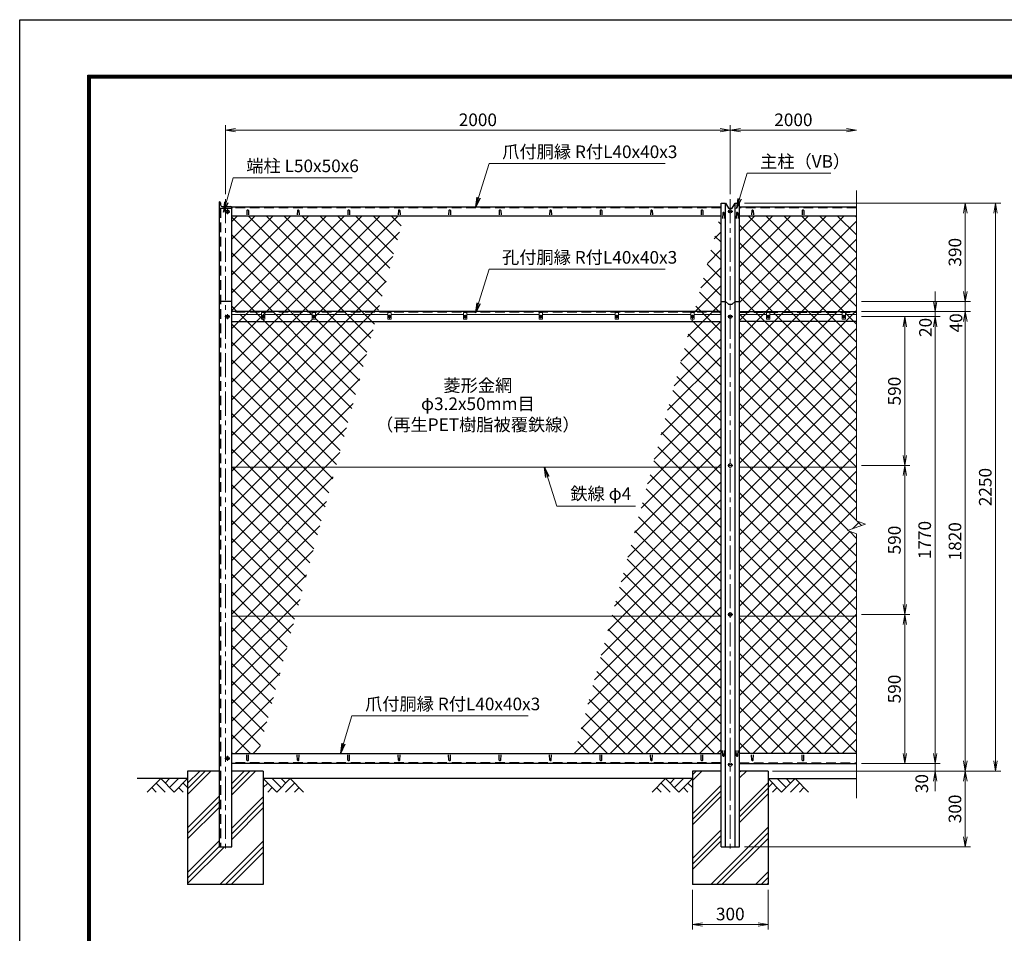
# Model space of a CAD drawing. Units: millimetres. Extents: x 0 to 8400, y 0 to 5940.
# Drawn here: x 0 to 3901, y 2321 to 5940 of the extents above; entities that cross this region are included whole.
import ezdxf
from ezdxf.enums import TextEntityAlignment as Align

# ---------------------------------------------------------------- set-up
doc = ezdxf.new("R2010")
doc.units = ezdxf.units.MM
doc.header["$LTSCALE"] = 3
doc.header["$MEASUREMENT"] = 0
doc.header["$PDMODE"] = 35
doc.linetypes.add('CENTER', pattern=[50.8, 31.75, -6.35, 6.35, -6.35])
doc.linetypes.add('DASHED', pattern=[19.05, 12.7, -6.35])
for name, color, linetype in [('D-BGD', 7, 'Continuous'), ('D-STR1', 1, 'Continuous'), ('D-STR4', 7, 'Continuous'), ('D-TTL', 2, 'Continuous')]:
    doc.layers.add(name, color=color, linetype=linetype)
for name, color, linetype, lineweight in [('D-BMK', 2, 'CENTER', 13), ('D-DCR-HCH', 7, 'Continuous', 13), ('D-STR-DIM', 7, 'Continuous', 13), ('D-STR-TXT', 7, 'Continuous', 13), ('D-STR2', 7, 'Continuous', 13), ('D-STR3', 3, 'Continuous', 13)]:
    doc.layers.add(name, color=color, linetype=linetype, lineweight=lineweight)
doc.styles.add('ゴシック', font='txt')
doc.dimstyles.new('STYLE', dxfattribs={"dimscale": 20, "dimtxt": 2.5, "dimasz": 2, "dimexe": 1, "dimexo": 1, "dimgap": 0.8, "dimtad": 1, "dimdsep": 46, "dimtxsty": 'ゴシック', "dimblk": 'OPEN', "dimcen": 1e-08, "dimclrd": 256, "dimclre": 256, "dimclrt": 256, "dimadec": 0, "dimazin": 2, "dimtfac": 1, "dimtmove": 2, "dimatfit": 3, "dimldrblk": 'OPEN', "dimfxl": 0, "dimtolj": 1, "dimtzin": 0, "dimlwd": -1, "dimlwe": -1, "dimarcsym": 0})
pattern_1 = [(45, (-5, -449.94), (-88.3883, 88.3883), []), (45, (-16.05, -438.89), (-88.3883, 88.3883), []), (45, (-27.1, -427.84), (-88.3883, 88.3883), [])]
pattern_2 = [(45, (0, 200), (-35.35534, 35.35534), []), (135, (0, 200), (-35.35534, -35.35534), [])]

# ---------------------------------------------------------------- blocks, each defined once
blk = doc.blocks.new('_Open')
at = {"color": 0, "linetype": 'ByBlock', "lineweight": -2}
for p, q in [((-1, 0.167), (0, 0)), ((-1, -0.167), (0, 0)), ((0, 0), (-1, 0))]:
    blk.add_line(p, q, dxfattribs=at)
blk = doc.blocks.new('*D1')
at = {"layer": 'D-STR-DIM'}
for p, q in [((815, 5248.7), (815, 5522.5)), ((855, 5502.5), (2775, 5502.5)), ((2815, 5248.7), (2815, 5522.5))]:
    blk.add_line(p, q, dxfattribs=at)
at = {"layer": 'Defpoints', "color": 0}
for p in [(2815, 5502.5), (815, 5228.7), (2815, 5228.7)]:
    blk.add_point(p, dxfattribs=at)
at = {"layer": 'D-STR-DIM', "xscale": 40, "yscale": 40, "zscale": 40, "rotation": 180}
blk.add_blockref('_Open', (815, 5502.5), dxfattribs=at)
at = {"layer": 'D-STR-DIM', "xscale": 40, "yscale": 40, "zscale": 40}
blk.add_blockref('_Open', (2815, 5502.5), dxfattribs=at)
at = {"layer": 'D-STR-DIM', "insert": (1815, 5543.5), "char_height": 50, "attachment_point": 5, "style": 'ゴシック'}
blk.add_mtext('\\A1;2000', dxfattribs=at)
blk = doc.blocks.new('*D2')
at = {"layer": 'D-STR-DIM'}
for p, q in [((2815, 5248.7), (2815, 5522.5)), ((2855, 5502.5), (3275, 5502.5))]:
    blk.add_line(p, q, dxfattribs=at)
at = {"layer": 'Defpoints', "color": 0}
for p in [(3315, 5502.5), (2815, 5228.7), (3315, 5263.1)]:
    blk.add_point(p, dxfattribs=at)
at = {"layer": 'D-STR-DIM', "xscale": 40, "yscale": 40, "zscale": 40, "rotation": 180}
blk.add_blockref('_Open', (2815, 5502.5), dxfattribs=at)
at = {"layer": 'D-STR-DIM', "xscale": 40, "yscale": 40, "zscale": 40}
blk.add_blockref('_Open', (3315, 5502.5), dxfattribs=at)
at = {"layer": 'D-STR-DIM', "insert": (3065, 5543.5), "char_height": 50, "attachment_point": 5, "style": 'ゴシック'}
blk.add_mtext('\\A1;2000', dxfattribs=at)
blk = doc.blocks.new('*D7')
at = {"layer": 'D-STR-DIM'}
for p, q in [((3335, 3584), (3526.1, 3584)), ((3506.1, 3034), (3506.1, 3544)), ((3335, 2994), (3526.1, 2994))]:
    blk.add_line(p, q, dxfattribs=at)
at = {"layer": 'Defpoints', "color": 0}
for p in [(3315, 3584), (3506.1, 3584), (3315, 2994)]:
    blk.add_point(p, dxfattribs=at)
at = {"layer": 'D-STR-DIM', "xscale": 40, "yscale": 40, "zscale": 40}
for p, rotation in [((3506.1, 3584), 90), ((3506.1, 2994), 270)]:
    blk.add_blockref('_Open', p, dxfattribs=dict(at, rotation=rotation))
at = {"layer": 'D-STR-DIM', "insert": (3465.1, 3289), "char_height": 50, "attachment_point": 5, "rotation": 90, "style": 'ゴシック'}
blk.add_mtext('\\A1;590', dxfattribs=at)
blk = doc.blocks.new('*D8')
at = {"layer": 'D-STR-DIM'}
for p, q in [((3335, 4764), (3526.1, 4764)), ((3506.1, 4214), (3506.1, 4724)), ((3335, 4174), (3526.1, 4174))]:
    blk.add_line(p, q, dxfattribs=at)
at = {"layer": 'Defpoints', "color": 0}
for p in [(3315, 4764), (3506.1, 4764), (3315, 4174)]:
    blk.add_point(p, dxfattribs=at)
at = {"layer": 'D-STR-DIM', "xscale": 40, "yscale": 40, "zscale": 40}
for p, rotation in [((3506.1, 4764), 90), ((3506.1, 4174), 270)]:
    blk.add_blockref('_Open', p, dxfattribs=dict(at, rotation=rotation))
at = {"layer": 'D-STR-DIM', "insert": (3465.1, 4469), "char_height": 50, "attachment_point": 5, "rotation": 90, "style": 'ゴシック'}
blk.add_mtext('\\A1;590', dxfattribs=at)
blk = doc.blocks.new('*D9')
at = {"layer": 'D-STR-DIM'}
for p, q in [((3335, 4764), (3646.1, 4764)), ((3626.1, 4724), (3626.1, 3034)), ((3335, 2994), (3646.1, 2994))]:
    blk.add_line(p, q, dxfattribs=at)
at = {"layer": 'Defpoints', "color": 0}
for p in [(3315, 4764), (3315, 2994), (3626.1, 2994)]:
    blk.add_point(p, dxfattribs=at)
at = {"layer": 'D-STR-DIM', "xscale": 40, "yscale": 40, "zscale": 40}
for p, rotation in [((3626.1, 4764), 90), ((3626.1, 2994), 270)]:
    blk.add_blockref('_Open', p, dxfattribs=dict(at, rotation=rotation))
at = {"layer": 'D-STR-DIM', "insert": (3585.1, 3879), "char_height": 50, "attachment_point": 5, "rotation": 90, "style": 'ゴシック'}
blk.add_mtext('\\A1;1770', dxfattribs=at)
blk = doc.blocks.new('*D10')
at = {"layer": 'D-STR-DIM'}
for p, q in [((3335, 4784), (3766.1, 4784)), ((3746.1, 4744), (3746.1, 3004)), ((2982.8, 2964), (3766.1, 2964))]:
    blk.add_line(p, q, dxfattribs=at)
at = {"layer": 'Defpoints', "color": 0}
for p in [(3315, 4784), (2962.8, 2964), (3746.1, 2964)]:
    blk.add_point(p, dxfattribs=at)
at = {"layer": 'D-STR-DIM', "xscale": 40, "yscale": 40, "zscale": 40}
for p, rotation in [((3746.1, 4784), 90), ((3746.1, 2964), 270)]:
    blk.add_blockref('_Open', p, dxfattribs=dict(at, rotation=rotation))
at = {"layer": 'D-STR-DIM', "insert": (3705.1, 3874), "char_height": 50, "attachment_point": 5, "rotation": 90, "style": 'ゴシック'}
blk.add_mtext('\\A1;1820', dxfattribs=at)
blk = doc.blocks.new('*D11')
at = {"layer": 'D-STR-DIM'}
for p, q in [((3626.1, 3034), (3626.1, 3074)), ((3335, 2994), (3646.1, 2994)), ((3626.1, 2994), (3626.1, 2964)), ((2985, 2964), (3646.1, 2964)), ((3626.1, 2924), (3626.1, 2884))]:
    blk.add_line(p, q, dxfattribs=at)
at = {"layer": 'Defpoints', "color": 0}
for p in [(3315, 2994), (2965, 2964), (3626.1, 2964)]:
    blk.add_point(p, dxfattribs=at)
at = {"layer": 'D-STR-DIM', "xscale": 40, "yscale": 40, "zscale": 40}
for p, rotation in [((3626.1, 2994), 270), ((3626.1, 2964), 90)]:
    blk.add_blockref('_Open', p, dxfattribs=dict(at, rotation=rotation))
at = {"layer": 'D-STR-DIM', "insert": (3573.6, 2914.2), "char_height": 50, "attachment_point": 5, "rotation": 90, "style": 'ゴシック'}
blk.add_mtext('\\A1;30', dxfattribs=at)
blk = doc.blocks.new('*D12')
at = {"layer": 'D-STR-DIM'}
for p, q in [((2985, 2964), (3766.1, 2964)), ((3746.1, 2924), (3746.1, 2704)), ((2871.5, 2664), (3766.1, 2664))]:
    blk.add_line(p, q, dxfattribs=at)
at = {"layer": 'Defpoints', "color": 0}
for p in [(2965, 2964), (2851.5, 2664), (3746.1, 2664)]:
    blk.add_point(p, dxfattribs=at)
at = {"layer": 'D-STR-DIM', "xscale": 40, "yscale": 40, "zscale": 40}
for p, rotation in [((3746.1, 2964), 90), ((3746.1, 2664), 270)]:
    blk.add_blockref('_Open', p, dxfattribs=dict(at, rotation=rotation))
at = {"layer": 'D-STR-DIM', "insert": (3705.1, 2814), "char_height": 50, "attachment_point": 5, "rotation": 90, "style": 'ゴシック'}
blk.add_mtext('\\A1;300', dxfattribs=at)
blk = doc.blocks.new('*D13')
at = {"layer": 'D-STR-DIM'}
for p, q in [((2871.5, 5213.7), (3766.1, 5213.7)), ((3746.1, 4864), (3746.1, 5173.7)), ((3335, 4824), (3766.1, 4824))]:
    blk.add_line(p, q, dxfattribs=at)
at = {"layer": 'Defpoints', "color": 0}
for p in [(2851.5, 5213.7), (3746.1, 5213.7), (3315, 4824)]:
    blk.add_point(p, dxfattribs=at)
at = {"layer": 'D-STR-DIM', "xscale": 40, "yscale": 40, "zscale": 40}
for p, rotation in [((3746.1, 5213.7), 90), ((3746.1, 4824), 270)]:
    blk.add_blockref('_Open', p, dxfattribs=dict(at, rotation=rotation))
at = {"layer": 'D-STR-DIM', "insert": (3705.1, 5018.8), "char_height": 50, "attachment_point": 5, "rotation": 90, "style": 'ゴシック'}
blk.add_mtext('\\A1;390', dxfattribs=at)
blk = doc.blocks.new('*D14')
at = {"layer": 'D-STR-DIM'}
for p, q in [((2871.5, 5213.7), (3886.1, 5213.7)), ((3866.1, 3004), (3866.1, 5173.7)), ((2985, 2964), (3886.1, 2964))]:
    blk.add_line(p, q, dxfattribs=at)
at = {"layer": 'Defpoints', "color": 0}
for p in [(2851.5, 5213.7), (3866.1, 5213.7), (2965, 2964)]:
    blk.add_point(p, dxfattribs=at)
at = {"layer": 'D-STR-DIM', "xscale": 40, "yscale": 40, "zscale": 40}
for p, rotation in [((3866.1, 5213.7), 90), ((3866.1, 2964), 270)]:
    blk.add_blockref('_Open', p, dxfattribs=dict(at, rotation=rotation))
at = {"layer": 'D-STR-DIM', "insert": (3825.1, 4088.8), "char_height": 50, "attachment_point": 5, "rotation": 90, "style": 'ゴシック'}
blk.add_mtext('\\A1;2250', dxfattribs=at)
blk = doc.blocks.new('*D15')
at = {"layer": 'D-STR-DIM'}
for p, q in [((2665, 2494), (2665, 2336.7)), ((2965, 2494), (2965, 2336.7)), ((2705, 2356.7), (2925, 2356.7))]:
    blk.add_line(p, q, dxfattribs=at)
at = {"layer": 'Defpoints', "color": 0}
for p in [(2665, 2514), (2965, 2514), (2965, 2356.7)]:
    blk.add_point(p, dxfattribs=at)
at = {"layer": 'D-STR-DIM', "xscale": 40, "yscale": 40, "zscale": 40, "rotation": 180}
blk.add_blockref('_Open', (2665, 2356.7), dxfattribs=at)
at = {"layer": 'D-STR-DIM', "xscale": 40, "yscale": 40, "zscale": 40}
blk.add_blockref('_Open', (2965, 2356.7), dxfattribs=at)
at = {"layer": 'D-STR-DIM', "insert": (2815, 2397.7), "char_height": 50, "attachment_point": 5, "style": 'ゴシック'}
blk.add_mtext('\\A1;300', dxfattribs=at)
blk = doc.blocks.new('*D32')
at = {"layer": 'D-STR-DIM'}
for p, q in [((3335, 4174), (3526.1, 4174)), ((3506.1, 4134), (3506.1, 3624)), ((3335, 3584), (3526.1, 3584))]:
    blk.add_line(p, q, dxfattribs=at)
at = {"layer": 'Defpoints', "color": 0}
for p in [(3315, 4174), (3315, 3584), (3506.1, 3584)]:
    blk.add_point(p, dxfattribs=at)
at = {"layer": 'D-STR-DIM', "xscale": 40, "yscale": 40, "zscale": 40}
for p, rotation in [((3506.1, 4174), 90), ((3506.1, 3584), 270)]:
    blk.add_blockref('_Open', p, dxfattribs=dict(at, rotation=rotation))
at = {"layer": 'D-STR-DIM', "insert": (3465.1, 3879), "char_height": 50, "attachment_point": 5, "rotation": 90, "style": 'ゴシック'}
blk.add_mtext('\\A1;590', dxfattribs=at)
blk = doc.blocks.new('*D33')
at = {"layer": 'D-STR-DIM'}
for p, q in [((3746.1, 4864), (3746.1, 4904)), ((3335, 4824), (3766.1, 4824)), ((3746.1, 4784), (3746.1, 4824)), ((3335, 4784), (3766.1, 4784)), ((3746.1, 4744), (3746.1, 4704))]:
    blk.add_line(p, q, dxfattribs=at)
at = {"layer": 'Defpoints', "color": 0}
for p in [(3315, 4824), (3746.1, 4824), (3315, 4784)]:
    blk.add_point(p, dxfattribs=at)
at = {"layer": 'D-STR-DIM', "xscale": 40, "yscale": 40, "zscale": 40}
for p, rotation in [((3746.1, 4824), 270), ((3746.1, 4784), 90)]:
    blk.add_blockref('_Open', p, dxfattribs=dict(at, rotation=rotation))
at = {"layer": 'D-STR-DIM', "insert": (3709.1, 4739.1), "char_height": 50, "attachment_point": 5, "rotation": 90, "style": 'ゴシック'}
blk.add_mtext('\\A1;40', dxfattribs=at)
blk = doc.blocks.new('*D38')
at = {"layer": 'D-STR-DIM'}
for p, q in [((3626.1, 4824), (3626.1, 4864)), ((3335, 4784), (3646.1, 4784)), ((3335, 4764), (3646.1, 4764)), ((3626.1, 4764), (3626.1, 4784)), ((3626.1, 4724), (3626.1, 4684))]:
    blk.add_line(p, q, dxfattribs=at)
at = {"layer": 'Defpoints', "color": 0}
for p in [(3315, 4784), (3315, 4764), (3626.1, 4784)]:
    blk.add_point(p, dxfattribs=at)
at = {"layer": 'D-STR-DIM', "xscale": 40, "yscale": 40, "zscale": 40}
for p, rotation in [((3626.1, 4784), 270), ((3626.1, 4764), 90)]:
    blk.add_blockref('_Open', p, dxfattribs=dict(at, rotation=rotation))
at = {"layer": 'D-STR-DIM', "insert": (3588.2, 4721.1), "char_height": 50, "attachment_point": 5, "rotation": 90, "style": 'ゴシック'}
blk.add_mtext('\\A1;20', dxfattribs=at)

msp = doc.modelspace()

# ---------------------------------------------------------------- hatches: boundary and pattern name
at = {"layer": 'D-DCR-HCH'}
h = msp.add_hatch(dxfattribs=at)
h.set_pattern_fill('PLAST', color=256, scale=500, angle=45, style=0)
h.set_pattern_definition(pattern_1)
h.paths.add_polyline_path([(965.025, 2513.98), (965.025, 2963.98), (840.025, 2963.98), (840.025, 2663.98), (790.025, 2663.98), (790.025, 2963.98), (665.025, 2963.98), (665.025, 2513.98)])
h = msp.add_hatch(dxfattribs=at)
h.set_pattern_fill('PLAST', color=256, scale=500, angle=45, style=0)
h.set_pattern_definition(pattern_1)
h.paths.add_polyline_path([(2778.525, 2663.98), (2778.525, 2963.98), (2665.025, 2963.98), (2665.025, 2513.98), (2965.025, 2513.98), (2965.025, 2963.98), (2851.525, 2963.98), (2851.525, 2663.98)])
at = {"layer": 'D-STR2'}
h = msp.add_hatch(dxfattribs=at)
h.set_pattern_fill('ANSI37', color=256, scale=400, style=0)
h.set_pattern_definition(pattern_2)
h.paths.add_polyline_path([(1092.41, 3577.23), (840.025, 3577.23), (840.025, 3033.98), (945.177, 3033.98)])
h.paths.add_polyline_path([(1252.313, 4167.23), (840.025, 4167.23), (840.025, 3577.23), (1092.41, 3577.23)])
h.paths.add_polyline_path([(1408.625, 4743.98), (840.025, 4743.98), (840.025, 4167.23), (1252.313, 4167.23)])
h.paths.add_polyline_path([(1521.962, 5162.163), (840.025, 5162.163), (840.025, 4783.98), (1419.466, 4783.98)])
h.paths.add_polyline_path([(1158.525, 4771.98), (871.525, 4771.98), (871.525, 4753.98), (858.525, 4753.98), (858.525, 4771.98), (840.025, 4771.98), (840.025, 4743.98), (1408.625, 4743.98), (1416.213, 4771.98), (1171.525, 4771.98), (1171.525, 4753.98), (1158.525, 4753.98)])
h.paths.add_polyline_path([(1419.466, 4783.98), (840.025, 4783.98), (840.025, 4780.98), (1418.653, 4780.98)])
h.paths.add_polyline_path([(1418.653, 4780.98), (840.025, 4780.98), (840.025, 4771.98), (858.525, 4771.98), (858.525, 4779.98), (871.525, 4779.98), (871.525, 4771.98), (1158.525, 4771.98), (1158.525, 4779.98), (1171.525, 4779.98), (1171.525, 4771.98), (1416.213, 4771.98)])
h = msp.add_hatch(dxfattribs=at)
h.set_pattern_fill('ANSI37', color=256, scale=400, style=0)
h.set_pattern_definition(pattern_2)
h.paths.add_polyline_path([(2778.525, 3577.23), (2345.429, 3577.23), (2198.196, 3033.98), (2778.525, 3033.98)])
h.paths.add_polyline_path([(2778.525, 4167.23), (2505.332, 4167.23), (2345.429, 3577.23), (2778.525, 3577.23)])
h.paths.add_polyline_path([(2778.525, 4743.98), (2661.644, 4743.98), (2505.332, 4167.23), (2778.525, 4167.23)])
h.paths.add_polyline_path([(2778.525, 5162.163), (2774.981, 5162.163), (2672.485, 4783.98), (2778.525, 4783.98)])
h.paths.add_polyline_path([(2778.525, 4780.98), (2671.672, 4780.98), (2671.401, 4779.98), (2671.525, 4779.98), (2671.525, 4771.98), (2778.525, 4771.98)])
h.paths.add_polyline_path([(2778.525, 4783.98), (2672.485, 4783.98), (2671.672, 4780.98), (2778.525, 4780.98)])
h.paths.add_polyline_path([(2778.525, 4771.98), (2671.525, 4771.98), (2671.525, 4753.98), (2664.354, 4753.98), (2661.644, 4743.98), (2778.525, 4743.98)])
h = msp.add_hatch(dxfattribs=at)
h.set_pattern_fill('ANSI37', color=256, scale=400, style=0)
h.set_pattern_definition(pattern_2)
h.paths.add_polyline_path([(3315.025, 3577.23), (2851.525, 3577.23), (2851.525, 3033.98), (3315.025, 3033.98)])
h.paths.add_polyline_path([(3315.025, 3903.328), (3279.787, 3916.154), (3350.264, 3941.806), (3315.025, 3954.632), (3315.025, 4167.23), (2851.525, 4167.23), (2851.525, 3577.23), (3315.025, 3577.23)])
h.paths.add_polyline_path([(3315.025, 4743.98), (2851.525, 4743.98), (2851.525, 4167.23), (3315.025, 4167.23)])
h.paths.add_polyline_path([(3315.025, 5162.163), (2851.525, 5162.163), (2851.525, 4783.98), (3315.025, 4783.98)])
h.paths.add_polyline_path([(3315.025, 4771.98), (3271.525, 4771.98), (3271.525, 4753.98), (3258.525, 4753.98), (3258.525, 4771.98), (2971.525, 4771.98), (2971.525, 4753.98), (2958.525, 4753.98), (2958.525, 4771.98), (2851.525, 4771.98), (2851.525, 4743.98), (3315.025, 4743.98)])
h.paths.add_polyline_path([(3258.525, 4779.98), (3271.525, 4779.98), (3271.525, 4771.98), (3315.025, 4771.98), (3315.025, 4780.98), (2851.525, 4780.98), (2851.525, 4771.98), (2958.525, 4771.98), (2958.525, 4779.98), (2971.525, 4779.98), (2971.525, 4771.98), (3258.525, 4771.98)])

# ---------------------------------------------------------------- linework, layer by layer
at = {"layer": 'D-BGD'}
for p, q in [((665.025, 2933.98), (465.025, 2933.98)), ((2665.025, 2933.98), (965.025, 2933.98)), ((2965.025, 2933.98), (3315.025, 2933.98))]:
    msp.add_line(p, q, dxfattribs=at)
at = {"layer": 'D-BMK'}
for p, q in [((815.025, 5228.691), (815.025, 2648.98)), ((2815.025, 5228.691), (2815.025, 2648.98)), ((823.025, 5189.483), (823.025, 5169.483)), ((833.025, 5179.483), (813.025, 5179.483)), ((2825.025, 5180.701), (2805.025, 5180.701)), ((833.025, 4763.98), (813.025, 4763.98)), ((823.025, 4773.98), (823.025, 4753.98)), ((957.586, 4763.98), (972.465, 4763.98)), ((965.025, 4771.419), (965.025, 4756.54)), ((1157.586, 4763.98), (1172.465, 4763.98)), ((1165.025, 4771.419), (1165.025, 4756.54)), ((1457.586, 4763.98), (1472.465, 4763.98)), ((1465.025, 4771.419), (1465.025, 4756.54)), ((1757.586, 4763.98), (1772.465, 4763.98)), ((1765.025, 4771.419), (1765.025, 4756.54)), ((2057.586, 4763.98), (2072.465, 4763.98)), ((2065.025, 4771.419), (2065.025, 4756.54)), ((2357.586, 4763.98), (2372.465, 4763.98)), ((2365.025, 4771.419), (2365.025, 4756.54)), ((2657.586, 4763.98), (2672.465, 4763.98)), ((2665.025, 4771.419), (2665.025, 4756.54)), ((2825.025, 4763.98), (2805.025, 4763.98)), ((2957.586, 4763.98), (2972.465, 4763.98)), ((2965.025, 4771.419), (2965.025, 4756.54)), ((3257.586, 4763.98), (3272.465, 4763.98)), ((3265.025, 4771.419), (3265.025, 4756.54)), ((2825.025, 4173.98), (2805.025, 4173.98)), ((2825.025, 3583.98), (2805.025, 3583.98)), ((833.025, 3013.98), (813.025, 3013.98)), ((823.025, 3023.98), (823.025, 3003.98)), ((2825.025, 2989.48), (2805.025, 2989.48))]:
    msp.add_line(p, q, dxfattribs=at)
at = {"layer": 'D-DCR-HCH'}
for p, q in [((558.601, 2933.98), (505.389, 2880.768)), ((558.601, 2933.98), (611.813, 2880.768)), ((576.339, 2916.242), (594.076, 2933.98)), ((594.076, 2898.505), (629.551, 2933.98)), ((611.813, 2880.768), (665.025, 2933.98)), ((1018.238, 2880.768), (965.025, 2933.98)), ((1035.975, 2898.505), (1000.5, 2933.98)), ((1071.45, 2933.98), (1018.238, 2880.768)), ((1053.805, 2916.15), (1035.975, 2933.98)), ((1071.45, 2933.98), (1124.662, 2880.768)), ((2558.601, 2933.98), (2505.389, 2880.768)), ((2558.601, 2933.98), (2611.813, 2880.768)), ((2576.339, 2916.242), (2594.076, 2933.98)), ((2594.076, 2898.505), (2629.551, 2933.98)), ((2611.813, 2880.768), (2665.025, 2933.98)), ((3018.238, 2880.768), (2965.025, 2933.98)), ((3035.975, 2898.505), (3000.5, 2933.98)), ((3071.45, 2933.98), (3018.238, 2880.768)), ((3053.805, 2916.15), (3035.975, 2933.98)), ((3071.45, 2933.98), (3124.662, 2880.768)), ((523.127, 2898.505), (540.945, 2880.768)), ((540.864, 2916.242), (576.502, 2880.768)), ((629.551, 2898.505), (647.37, 2880.768)), ((647.288, 2916.242), (665.025, 2898.586)), ((982.763, 2916.242), (965.025, 2898.586)), ((1000.5, 2898.505), (982.681, 2880.768)), ((1089.187, 2916.242), (1053.549, 2880.768)), ((1106.924, 2898.505), (1089.105, 2880.768)), ((2523.127, 2898.505), (2540.945, 2880.768)), ((2540.864, 2916.242), (2576.502, 2880.768)), ((2629.551, 2898.505), (2647.37, 2880.768)), ((2647.288, 2916.242), (2665.025, 2898.586)), ((2982.763, 2916.242), (2965.025, 2898.586)), ((3000.5, 2898.505), (2982.681, 2880.768)), ((3089.187, 2916.242), (3053.549, 2880.768)), ((3106.924, 2898.505), (3089.105, 2880.768))]:
    msp.add_line(p, q, dxfattribs=at)
at = {"layer": 'D-STR-DIM'}
for p, q in [((3315.025, 5263.144), (3315.025, 3954.632)), ((3279.787, 3916.154), (3350.264, 3941.806)), ((3350.264, 3941.806), (3315.025, 3954.632)), ((3315.025, 3903.328), (3279.787, 3916.154)), ((3315.025, 3903.328), (3315.025, 2856.675))]:
    msp.add_line(p, q, dxfattribs=at)
at = {"layer": 'D-STR1'}
for p, q in [((790.025, 5218.691), (790.025, 5193.691)), ((790.025, 5218.691), (791.525, 5218.691)), ((790.025, 5213.691), (790.025, 2663.98)), ((790.025, 5193.691), (840.025, 5193.691)), ((796.025, 5214.191), (796.025, 5206.191)), ((802.525, 5199.691), (835.525, 5199.691)), ((2778.525, 5196.804), (840.025, 5196.804)), ((840.025, 5195.191), (840.025, 5193.691)), ((840.025, 2663.98), (840.025, 5193.691)), ((2778.525, 2663.98), (2778.525, 5213.691)), ((2796.025, 2663.98), (2796.025, 5213.691)), ((2834.025, 2663.98), (2834.025, 5213.691)), ((2851.525, 2663.98), (2851.525, 5213.691)), ((3315.025, 5196.804), (2851.525, 5196.804)), ((2778.525, 5162.163), (840.025, 5162.163)), ((900.025, 5183.675), (899.275, 5167.534)), ((906.025, 5183.675), (906.775, 5167.534)), ((1100.025, 5183.675), (1099.275, 5167.534)), ((1106.025, 5183.675), (1106.775, 5167.534)), ((1300.025, 5183.675), (1299.275, 5167.534)), ((1306.025, 5183.675), (1306.775, 5167.534)), ((1500.025, 5183.675), (1499.275, 5167.534)), ((1506.025, 5183.675), (1506.775, 5167.534)), ((1700.025, 5183.675), (1699.275, 5167.534)), ((1706.025, 5183.675), (1706.775, 5167.534)), ((1900.025, 5183.675), (1899.275, 5167.534)), ((1906.025, 5183.675), (1906.775, 5167.534)), ((2100.025, 5183.675), (2099.275, 5167.534)), ((2106.025, 5183.675), (2106.775, 5167.534)), ((2300.025, 5183.675), (2299.275, 5167.534)), ((2306.025, 5183.675), (2306.775, 5167.534)), ((2500.025, 5183.675), (2499.275, 5167.534)), ((2506.025, 5183.675), (2506.775, 5167.534)), ((2700.025, 5183.675), (2699.275, 5167.534)), ((2706.025, 5183.675), (2706.775, 5167.534)), ((2785.025, 5174.364), (2784.275, 5152.864)), ((2791.025, 5174.364), (2791.775, 5152.864)), ((2839.025, 5174.364), (2838.275, 5152.864)), ((2845.025, 5174.364), (2845.775, 5152.864)), ((3315.025, 5162.163), (2851.525, 5162.163)), ((2900.025, 5183.675), (2899.275, 5167.534)), ((2906.025, 5183.675), (2906.775, 5167.534)), ((3100.025, 5183.675), (3099.275, 5167.534)), ((3106.025, 5183.675), (3106.775, 5167.534)), ((840.025, 4823.98), (790.025, 4823.98)), ((2778.525, 4783.98), (840.025, 4783.98)), ((2851.525, 4783.98), (3315.025, 4783.98)), ((840.025, 4743.98), (2778.525, 4743.98)), ((3315.025, 4743.98), (2851.525, 4743.98)), ((2785.025, 3024.314), (2784.275, 3045.814)), ((2791.025, 3024.314), (2791.775, 3045.814)), ((2839.025, 3024.314), (2838.275, 3045.814)), ((2845.025, 3024.314), (2845.775, 3045.814)), ((840.025, 3033.98), (2778.525, 3033.98)), ((900.025, 3007.108), (899.275, 3028.608)), ((906.025, 3007.108), (906.775, 3028.608)), ((1100.025, 3007.108), (1099.275, 3028.608)), ((1106.025, 3007.108), (1106.775, 3028.608)), ((1300.025, 3007.108), (1299.275, 3028.608)), ((1306.025, 3007.108), (1306.775, 3028.608)), ((1500.025, 3007.108), (1499.275, 3028.608)), ((1506.025, 3007.108), (1506.775, 3028.608)), ((1700.025, 3007.108), (1699.275, 3028.608)), ((1706.025, 3007.108), (1706.775, 3028.608)), ((1900.025, 3007.108), (1899.275, 3028.608)), ((1906.025, 3007.108), (1906.775, 3028.608)), ((2100.025, 3007.108), (2099.275, 3028.608)), ((2106.025, 3007.108), (2106.775, 3028.608)), ((2300.025, 3007.108), (2299.275, 3028.608)), ((2306.025, 3007.108), (2306.775, 3028.608)), ((2500.025, 3007.108), (2499.275, 3028.608)), ((2506.025, 3007.108), (2506.775, 3028.608)), ((2700.025, 3007.108), (2699.275, 3028.608)), ((2706.025, 3007.108), (2706.775, 3028.608)), ((3315.025, 3033.98), (2851.525, 3033.98)), ((2900.025, 3007.108), (2899.275, 3028.608)), ((2906.025, 3007.108), (2906.775, 3028.608)), ((3100.025, 3007.108), (3099.275, 3028.608)), ((3106.025, 3007.108), (3106.775, 3028.608)), ((2778.525, 2993.98), (840.025, 2993.98)), ((2851.525, 2993.98), (3315.025, 2993.98)), ((790.025, 2663.98), (840.025, 2663.98)), ((2778.525, 2663.98), (2851.525, 2663.98))]:
    msp.add_line(p, q, dxfattribs=at)
at = {"layer": 'D-STR1', "linetype": 'DASHED'}
for p, q in [((796.025, 5193.691), (796.025, 2663.98)), ((2778.525, 5194.206), (840.025, 5194.206)), ((3315.025, 5194.206), (2851.525, 5194.206)), ((2778.525, 4780.98), (840.025, 4780.98)), ((2851.525, 4780.98), (3315.025, 4780.98)), ((2778.525, 2996.98), (840.025, 2996.98)), ((2851.525, 2996.98), (3315.025, 2996.98))]:
    msp.add_line(p, q, dxfattribs=at)
at = {"layer": 'D-STR1'}
for points in [[(2778.525, 5213.691), (2796.025, 5213.691), (2807.525, 5193.691), (2822.525, 5193.691), (2834.025, 5213.691), (2851.525, 5213.691)], [(2778.525, 4823.98), (2796.025, 4823.98), (2807.525, 4813.262), (2822.525, 4813.262), (2834.025, 4823.98), (2851.525, 4823.98)]]:
    msp.add_lwpolyline(points, dxfattribs=at)
for centre, radius, start, end in [((791.525, 5214.191), 4.5, 0, 90), ((802.525, 5206.191), 6.5, 180, 270), ((835.525, 5195.191), 4.5, 0, 90), ((903.025, 5182.425), 3.25, 22.619865, 157.380135), ((1103.025, 5182.425), 3.25, 22.619865, 157.380135), ((1303.025, 5182.425), 3.25, 22.619865, 157.380135), ((1503.025, 5182.425), 3.25, 22.619865, 157.380135), ((1703.025, 5182.425), 3.25, 22.619865, 157.380135), ((1903.025, 5182.425), 3.25, 22.619865, 157.380135), ((2103.025, 5182.425), 3.25, 22.619865, 157.380135), ((2303.025, 5182.425), 3.25, 22.619865, 157.380135), ((2503.025, 5182.425), 3.25, 22.619865, 157.380135), ((2703.025, 5182.425), 3.25, 22.619865, 157.380135), ((2788.025, 5173.114), 3.25, 22.619865, 157.380135), ((2842.025, 5173.114), 3.25, 22.619865, 157.380135), ((2903.025, 5182.425), 3.25, 22.619865, 157.380135), ((3103.025, 5182.425), 3.25, 22.619865, 157.380135), ((903.025, 3008.358), 3.25, 202.619865, 337.380135), ((1103.025, 3008.358), 3.25, 202.619865, 337.380135), ((1303.025, 3008.358), 3.25, 202.619865, 337.380135), ((1503.025, 3008.358), 3.25, 202.619865, 337.380135), ((1703.025, 3008.358), 3.25, 202.619865, 337.380135), ((1903.025, 3008.358), 3.25, 202.619865, 337.380135), ((2103.025, 3008.358), 3.25, 202.619865, 337.380135), ((2303.025, 3008.358), 3.25, 202.619865, 337.380135), ((2503.025, 3008.358), 3.25, 202.619865, 337.380135), ((2703.025, 3008.358), 3.25, 202.619865, 337.380135), ((2788.025, 3025.564), 3.25, 202.619865, 337.380135), ((2842.025, 3025.564), 3.25, 202.619865, 337.380135), ((2903.025, 3008.358), 3.25, 202.619865, 337.380135), ((3103.025, 3008.358), 3.25, 202.619865, 337.380135)]:
    msp.add_arc(centre, radius, start, end, dxfattribs=at)
at = {"layer": 'D-STR3'}
for p, q in [((2815.025, 5188.206), (2808.525, 5184.454)), ((2821.525, 5184.454), (2815.025, 5188.206)), ((823.025, 5186.989), (816.525, 5183.236)), ((816.525, 5183.236), (816.525, 5175.73)), ((816.525, 5175.73), (823.025, 5171.978)), ((829.525, 5183.236), (823.025, 5186.989)), ((823.025, 5171.978), (829.525, 5175.73)), ((829.525, 5175.73), (829.525, 5183.236)), ((2808.525, 5184.454), (2808.525, 5176.948)), ((2808.525, 5176.948), (2815.025, 5173.195)), ((2815.025, 5173.195), (2821.525, 5176.948)), ((2821.525, 5176.948), (2821.525, 5184.454)), ((823.025, 4771.485), (816.525, 4767.732)), ((816.525, 4767.732), (816.525, 4760.227)), ((816.525, 4760.227), (823.025, 4756.474)), ((829.525, 4767.732), (823.025, 4771.485)), ((823.025, 4756.474), (829.525, 4760.227)), ((829.525, 4760.227), (829.525, 4767.732)), ((958.525, 4771.98), (840.025, 4771.98)), ((958.525, 4779.98), (971.525, 4779.98)), ((958.525, 4753.98), (958.525, 4779.98)), ((963.197, 4764.372), (961.675, 4764.345)), ((961.675, 4764.345), (961.675, 4763.614)), ((961.675, 4764.345), (961.675, 4763.614)), ((963.197, 4763.587), (961.675, 4763.614)), ((964.125, 4764.845), (963.197, 4764.372)), ((964.125, 4763.115), (963.197, 4763.587)), ((964.143, 4764.863), (964.633, 4765.784)), ((964.143, 4763.097), (964.633, 4762.175)), ((964.66, 4767.33), (964.633, 4765.784)), ((964.66, 4760.63), (964.633, 4762.175)), ((964.634, 4767.33), (965.391, 4767.33)), ((964.66, 4760.63), (965.391, 4760.63)), ((965.391, 4767.33), (965.418, 4765.784)), ((965.391, 4760.63), (965.418, 4762.175)), ((965.908, 4764.863), (965.418, 4765.784)), ((965.908, 4763.097), (965.418, 4762.175)), ((965.926, 4764.845), (966.854, 4764.372)), ((965.926, 4763.115), (966.854, 4763.587)), ((966.854, 4764.372), (968.375, 4764.345)), ((966.854, 4763.587), (968.375, 4763.614)), ((968.375, 4764.345), (968.375, 4763.614)), ((971.525, 4779.98), (971.525, 4753.98)), ((1158.525, 4771.98), (971.525, 4771.98)), ((1158.525, 4779.98), (1171.525, 4779.98)), ((1158.525, 4753.98), (1158.525, 4779.98)), ((1163.197, 4764.372), (1161.675, 4764.345)), ((1161.675, 4764.345), (1161.675, 4763.614)), ((1161.675, 4764.345), (1161.675, 4763.614)), ((1163.197, 4763.587), (1161.675, 4763.614)), ((1164.125, 4764.845), (1163.197, 4764.372)), ((1164.125, 4763.115), (1163.197, 4763.587)), ((1164.143, 4764.863), (1164.633, 4765.784)), ((1164.143, 4763.097), (1164.633, 4762.175)), ((1164.66, 4767.33), (1164.633, 4765.784)), ((1164.66, 4760.63), (1164.633, 4762.175)), ((1164.634, 4767.33), (1165.391, 4767.33)), ((1164.66, 4760.63), (1165.391, 4760.63)), ((1165.391, 4767.33), (1165.418, 4765.784)), ((1165.391, 4760.63), (1165.418, 4762.175)), ((1165.908, 4764.863), (1165.418, 4765.784)), ((1165.908, 4763.097), (1165.418, 4762.175)), ((1165.926, 4764.845), (1166.854, 4764.372)), ((1165.926, 4763.115), (1166.854, 4763.587)), ((1166.854, 4764.372), (1168.375, 4764.345)), ((1166.854, 4763.587), (1168.375, 4763.614)), ((1168.375, 4764.345), (1168.375, 4763.614)), ((1171.525, 4779.98), (1171.525, 4753.98)), ((1458.525, 4771.98), (1171.525, 4771.98)), ((1458.525, 4779.98), (1471.525, 4779.98)), ((1458.525, 4753.98), (1458.525, 4779.98)), ((1463.197, 4764.372), (1461.675, 4764.345)), ((1461.675, 4764.345), (1461.675, 4763.614)), ((1461.675, 4764.345), (1461.675, 4763.614)), ((1463.197, 4763.587), (1461.675, 4763.614)), ((1464.125, 4764.845), (1463.197, 4764.372)), ((1464.125, 4763.115), (1463.197, 4763.587)), ((1464.143, 4764.863), (1464.633, 4765.784)), ((1464.143, 4763.097), (1464.633, 4762.175)), ((1464.66, 4767.33), (1464.633, 4765.784)), ((1464.66, 4760.63), (1464.633, 4762.175)), ((1464.634, 4767.33), (1465.391, 4767.33)), ((1464.66, 4760.63), (1465.391, 4760.63)), ((1465.391, 4767.33), (1465.418, 4765.784)), ((1465.391, 4760.63), (1465.418, 4762.175)), ((1465.908, 4764.863), (1465.418, 4765.784)), ((1465.908, 4763.097), (1465.418, 4762.175)), ((1465.926, 4764.845), (1466.854, 4764.372)), ((1465.926, 4763.115), (1466.854, 4763.587)), ((1466.854, 4764.372), (1468.375, 4764.345)), ((1466.854, 4763.587), (1468.375, 4763.614)), ((1468.375, 4764.345), (1468.375, 4763.614)), ((1471.525, 4779.98), (1471.525, 4753.98)), ((1758.525, 4771.98), (1471.525, 4771.98)), ((1758.525, 4779.98), (1771.525, 4779.98)), ((1758.525, 4753.98), (1758.525, 4779.98)), ((1763.197, 4764.372), (1761.675, 4764.345)), ((1761.675, 4764.345), (1761.675, 4763.614)), ((1761.675, 4764.345), (1761.675, 4763.614)), ((1763.197, 4763.587), (1761.675, 4763.614)), ((1764.125, 4764.845), (1763.197, 4764.372)), ((1764.125, 4763.115), (1763.197, 4763.587)), ((1764.143, 4764.863), (1764.633, 4765.784)), ((1764.143, 4763.097), (1764.633, 4762.175)), ((1764.66, 4767.33), (1764.633, 4765.784)), ((1764.66, 4760.63), (1764.633, 4762.175)), ((1764.634, 4767.33), (1765.391, 4767.33)), ((1764.66, 4760.63), (1765.391, 4760.63)), ((1765.391, 4767.33), (1765.418, 4765.784)), ((1765.391, 4760.63), (1765.418, 4762.175)), ((1765.908, 4764.863), (1765.418, 4765.784)), ((1765.908, 4763.097), (1765.418, 4762.175)), ((1765.926, 4764.845), (1766.854, 4764.372)), ((1765.926, 4763.115), (1766.854, 4763.587)), ((1766.854, 4764.372), (1768.375, 4764.345)), ((1766.854, 4763.587), (1768.375, 4763.614)), ((1768.375, 4764.345), (1768.375, 4763.614)), ((1771.525, 4779.98), (1771.525, 4753.98)), ((2058.525, 4771.98), (1771.525, 4771.98)), ((2058.525, 4779.98), (2071.525, 4779.98)), ((2058.525, 4753.98), (2058.525, 4779.98)), ((2063.197, 4764.372), (2061.675, 4764.345)), ((2061.675, 4764.345), (2061.675, 4763.614)), ((2061.675, 4764.345), (2061.675, 4763.614)), ((2063.197, 4763.587), (2061.675, 4763.614)), ((2064.125, 4764.845), (2063.197, 4764.372)), ((2064.125, 4763.115), (2063.197, 4763.587)), ((2064.143, 4764.863), (2064.633, 4765.784)), ((2064.143, 4763.097), (2064.633, 4762.175)), ((2064.66, 4767.33), (2064.633, 4765.784)), ((2064.66, 4760.63), (2064.633, 4762.175)), ((2064.634, 4767.33), (2065.391, 4767.33)), ((2064.66, 4760.63), (2065.391, 4760.63)), ((2065.391, 4767.33), (2065.418, 4765.784)), ((2065.391, 4760.63), (2065.418, 4762.175)), ((2065.908, 4764.863), (2065.418, 4765.784)), ((2065.908, 4763.097), (2065.418, 4762.175)), ((2065.926, 4764.845), (2066.854, 4764.372)), ((2065.926, 4763.115), (2066.854, 4763.587)), ((2066.854, 4764.372), (2068.375, 4764.345)), ((2066.854, 4763.587), (2068.375, 4763.614)), ((2068.375, 4764.345), (2068.375, 4763.614)), ((2071.525, 4779.98), (2071.525, 4753.98)), ((2358.525, 4771.98), (2071.525, 4771.98)), ((2358.525, 4779.98), (2371.525, 4779.98)), ((2358.525, 4753.98), (2358.525, 4779.98)), ((2363.197, 4764.372), (2361.675, 4764.345)), ((2361.675, 4764.345), (2361.675, 4763.614)), ((2361.675, 4764.345), (2361.675, 4763.614)), ((2363.197, 4763.587), (2361.675, 4763.614)), ((2364.125, 4764.845), (2363.197, 4764.372)), ((2364.125, 4763.115), (2363.197, 4763.587)), ((2364.143, 4764.863), (2364.633, 4765.784)), ((2364.143, 4763.097), (2364.633, 4762.175)), ((2364.66, 4767.33), (2364.633, 4765.784)), ((2364.66, 4760.63), (2364.633, 4762.175)), ((2364.634, 4767.33), (2365.391, 4767.33)), ((2364.66, 4760.63), (2365.391, 4760.63)), ((2365.391, 4767.33), (2365.418, 4765.784)), ((2365.391, 4760.63), (2365.418, 4762.175)), ((2365.908, 4764.863), (2365.418, 4765.784)), ((2365.908, 4763.097), (2365.418, 4762.175)), ((2365.926, 4764.845), (2366.854, 4764.372)), ((2365.926, 4763.115), (2366.854, 4763.587)), ((2366.854, 4764.372), (2368.375, 4764.345)), ((2366.854, 4763.587), (2368.375, 4763.614)), ((2368.375, 4764.345), (2368.375, 4763.614)), ((2371.525, 4779.98), (2371.525, 4753.98)), ((2658.525, 4771.98), (2371.525, 4771.98)), ((2658.525, 4779.98), (2671.525, 4779.98)), ((2658.525, 4753.98), (2658.525, 4779.98)), ((2663.197, 4764.372), (2661.675, 4764.345)), ((2661.675, 4764.345), (2661.675, 4763.614)), ((2661.675, 4764.345), (2661.675, 4763.614)), ((2663.197, 4763.587), (2661.675, 4763.614)), ((2664.125, 4764.845), (2663.197, 4764.372)), ((2664.125, 4763.115), (2663.197, 4763.587)), ((2664.143, 4764.863), (2664.633, 4765.784)), ((2664.143, 4763.097), (2664.633, 4762.175)), ((2664.66, 4767.33), (2664.633, 4765.784)), ((2664.66, 4760.63), (2664.633, 4762.175)), ((2664.634, 4767.33), (2665.391, 4767.33)), ((2664.66, 4760.63), (2665.391, 4760.63)), ((2665.391, 4767.33), (2665.418, 4765.784)), ((2665.391, 4760.63), (2665.418, 4762.175)), ((2665.908, 4764.863), (2665.418, 4765.784)), ((2665.908, 4763.097), (2665.418, 4762.175)), ((2665.926, 4764.845), (2666.854, 4764.372)), ((2665.926, 4763.115), (2666.854, 4763.587)), ((2666.854, 4764.372), (2668.375, 4764.345)), ((2666.854, 4763.587), (2668.375, 4763.614)), ((2668.375, 4764.345), (2668.375, 4763.614)), ((2671.525, 4779.98), (2671.525, 4753.98)), ((2778.525, 4771.98), (2671.525, 4771.98)), ((2815.025, 4771.485), (2808.525, 4767.732)), ((2808.525, 4767.732), (2808.525, 4760.227)), ((2808.525, 4760.227), (2815.025, 4756.474)), ((2821.525, 4767.732), (2815.025, 4771.485)), ((2815.025, 4756.474), (2821.525, 4760.227)), ((2821.525, 4760.227), (2821.525, 4767.732)), ((2958.525, 4771.98), (2851.525, 4771.98)), ((2958.525, 4779.98), (2971.525, 4779.98)), ((2958.525, 4753.98), (2958.525, 4779.98)), ((2963.197, 4764.372), (2961.675, 4764.345)), ((2961.675, 4764.345), (2961.675, 4763.614)), ((2961.675, 4764.345), (2961.675, 4763.614)), ((2963.197, 4763.587), (2961.675, 4763.614)), ((2964.125, 4764.845), (2963.197, 4764.372)), ((2964.125, 4763.115), (2963.197, 4763.587)), ((2964.143, 4764.863), (2964.633, 4765.784)), ((2964.143, 4763.097), (2964.633, 4762.175)), ((2964.66, 4767.33), (2964.633, 4765.784)), ((2964.66, 4760.63), (2964.633, 4762.175)), ((2964.634, 4767.33), (2965.391, 4767.33)), ((2964.66, 4760.63), (2965.391, 4760.63)), ((2965.391, 4767.33), (2965.418, 4765.784)), ((2965.391, 4760.63), (2965.418, 4762.175)), ((2965.908, 4764.863), (2965.418, 4765.784)), ((2965.908, 4763.097), (2965.418, 4762.175)), ((2965.926, 4764.845), (2966.854, 4764.372)), ((2965.926, 4763.115), (2966.854, 4763.587)), ((2966.854, 4764.372), (2968.375, 4764.345)), ((2966.854, 4763.587), (2968.375, 4763.614)), ((2968.375, 4764.345), (2968.375, 4763.614)), ((2971.525, 4779.98), (2971.525, 4753.98)), ((3258.525, 4771.98), (2971.525, 4771.98)), ((3258.525, 4779.98), (3271.525, 4779.98)), ((3258.525, 4753.98), (3258.525, 4779.98)), ((3263.197, 4764.372), (3261.675, 4764.345)), ((3261.675, 4764.345), (3261.675, 4763.614)), ((3261.675, 4764.345), (3261.675, 4763.614)), ((3263.197, 4763.587), (3261.675, 4763.614)), ((3264.125, 4764.845), (3263.197, 4764.372)), ((3264.125, 4763.115), (3263.197, 4763.587)), ((3264.143, 4764.863), (3264.633, 4765.784)), ((3264.143, 4763.097), (3264.633, 4762.175)), ((3264.66, 4767.33), (3264.633, 4765.784)), ((3264.66, 4760.63), (3264.633, 4762.175)), ((3264.634, 4767.33), (3265.391, 4767.33)), ((3264.66, 4760.63), (3265.391, 4760.63)), ((3265.391, 4767.33), (3265.418, 4765.784)), ((3265.391, 4760.63), (3265.418, 4762.175)), ((3265.908, 4764.863), (3265.418, 4765.784)), ((3265.908, 4763.097), (3265.418, 4762.175)), ((3265.926, 4764.845), (3266.854, 4764.372)), ((3265.926, 4763.115), (3266.854, 4763.587)), ((3266.854, 4764.372), (3268.375, 4764.345)), ((3266.854, 4763.587), (3268.375, 4763.614)), ((3268.375, 4764.345), (3268.375, 4763.614)), ((3271.525, 4779.98), (3271.525, 4753.98)), ((3315.025, 4771.98), (3271.525, 4771.98)), ((971.525, 4753.98), (958.525, 4753.98)), ((1171.525, 4753.98), (1158.525, 4753.98)), ((1471.525, 4753.98), (1458.525, 4753.98)), ((1771.525, 4753.98), (1758.525, 4753.98)), ((2071.525, 4753.98), (2058.525, 4753.98)), ((2371.525, 4753.98), (2358.525, 4753.98)), ((2671.525, 4753.98), (2658.525, 4753.98)), ((2971.525, 4753.98), (2958.525, 4753.98)), ((3271.525, 4753.98), (3258.525, 4753.98)), ((2815.025, 4181.485), (2808.525, 4177.732)), ((2808.525, 4177.732), (2808.525, 4170.227)), ((2821.525, 4177.732), (2815.025, 4181.485)), ((2821.525, 4170.227), (2821.525, 4177.732)), ((2778.525, 4167.23), (840.025, 4167.23)), ((2808.525, 4170.227), (2815.025, 4166.474)), ((2815.025, 4166.474), (2821.525, 4170.227)), ((3315.025, 4167.23), (2851.525, 4167.23)), ((2815.025, 3591.485), (2808.525, 3587.732)), ((2821.525, 3587.732), (2815.025, 3591.485)), ((2778.525, 3577.23), (840.025, 3577.23)), ((2808.525, 3587.732), (2808.525, 3580.227)), ((2808.525, 3580.227), (2815.025, 3576.474)), ((2815.025, 3576.474), (2821.525, 3580.227)), ((2821.525, 3580.227), (2821.525, 3587.732)), ((3315.025, 3577.23), (2851.525, 3577.23)), ((823.025, 3021.485), (816.525, 3017.732)), ((816.525, 3017.732), (816.525, 3010.227)), ((816.525, 3010.227), (823.025, 3006.474)), ((829.525, 3017.732), (823.025, 3021.485)), ((823.025, 3006.474), (829.525, 3010.227)), ((829.525, 3010.227), (829.525, 3017.732)), ((2815.025, 2996.985), (2808.525, 2993.232)), ((2808.525, 2993.232), (2808.525, 2985.727)), ((2808.525, 2985.727), (2815.025, 2981.974)), ((2821.525, 2993.232), (2815.025, 2996.985)), ((2815.025, 2981.974), (2821.525, 2985.727)), ((2821.525, 2985.727), (2821.525, 2993.232))]:
    msp.add_line(p, q, dxfattribs=at)
for centre, radius in [((823.025, 5179.483), 6.25), ((2815.025, 5180.701), 6.25), ((823.025, 4763.98), 6.25), ((965.025, 4763.98), 5.25), ((1165.025, 4763.98), 5.25), ((1465.025, 4763.98), 5.25), ((1765.025, 4763.98), 5.25), ((2065.025, 4763.98), 5.25), ((2365.025, 4763.98), 5.25), ((2665.025, 4763.98), 5.25), ((2815.025, 4763.98), 6.25), ((2965.025, 4763.98), 5.25), ((3265.025, 4763.98), 5.25), ((2815.025, 4173.98), 6.25), ((2815.025, 3583.98), 6.25), ((823.025, 3013.98), 6.25), ((2815.025, 2989.48), 6.25)]:
    msp.add_circle(centre, radius, dxfattribs=at)
at = {"layer": 'D-STR4'}
for p, q in [((665.025, 2963.98), (665.025, 2513.98)), ((790.025, 2963.98), (665.025, 2963.98)), ((965.025, 2963.98), (840.025, 2963.98)), ((965.025, 2963.98), (965.025, 2513.98)), ((2665.025, 2963.98), (2665.025, 2513.98)), ((2778.525, 2963.98), (2665.025, 2963.98)), ((2965.025, 2963.98), (2851.525, 2963.98)), ((2965.025, 2963.98), (2965.025, 2513.98)), ((965.025, 2513.98), (665.025, 2513.98)), ((2965.025, 2513.98), (2665.025, 2513.98))]:
    msp.add_line(p, q, dxfattribs=at)
at = {"layer": 'D-TTL'}
msp.add_lwpolyline([(0, 5940), (8400, 5940), (8400, 0), (0, 0)], close=True, dxfattribs=at)
at = {"layer": 'D-TTL', "color": 7}
for points in [[(270, 5720), (8130, 5720), (8130, 220), (270, 220)], [(272.5, 5717.5), (8127.5, 5717.5), (8127.5, 222.5), (272.5, 222.5)], [(275, 5715), (8125, 5715), (8125, 225), (275, 225)], [(277.5, 5712.5), (8122.5, 5712.5), (8122.5, 227.5), (277.5, 227.5)], [(280, 5710), (8120, 5710), (8120, 230), (280, 230)]]:
    msp.add_lwpolyline(points, close=True, dxfattribs=at)

# ---------------------------------------------------------------- texts
at = {"layer": 'D-STR-TXT', "style": 'ゴシック'}
for s, p in [('爪付胴縁 R付L40x40x3', (1911.515, 5391.895)), ('端柱 L50x50x6', (897.66, 5336.09)), ('主柱（VB）', (2932.965, 5353.563)), ('孔付胴縁 R付L40x40x3', (1910.754, 4973.712)), ('鉄線 φ4', (2181.466, 4037.722)), ('爪付胴縁 R付L40x40x3', (1368.21, 3204.686))]:
    msp.add_text(s, height=50, dxfattribs=at).set_placement(p)
for s, p in [('菱形金網', (1815.025, 4485.063)), ('φ3.2x50mm目', (1815.025, 4412.214)), ('（再生PET樹脂被覆鉄線）', (1815.025, 4329.393))]:
    msp.add_text(s, height=50, dxfattribs=at).set_placement(p, align=Align.MIDDLE)

# ---------------------------------------------------------------- dimensions: what is measured, and where the dimension line sits
at = {"layer": 'D-STR-DIM'}
for base, p1, p2, picture, middle in [((2815.025, 5502.475), (815.025, 5228.691), (2815.025, 5228.691), '*D1', (1815.025, 5543.475)), ((2965.025, 2356.664), (2665.025, 2513.98), (2965.025, 2513.98), '*D15', (2815.025, 2397.664))]:
    dim = msp.add_linear_dim(base=base, p1=p1, p2=p2, dimstyle='STYLE', dxfattribs=at)
    dim.commit()
    dim.dimension.update_dxf_attribs({"geometry": picture, "text_midpoint": middle})
dim = msp.add_linear_dim(base=(3315.025, 5502.475), p1=(2815.025, 5228.691), p2=(3315.025, 5263.144), text='2000', dimstyle='STYLE', override={"dimse2": 1}, dxfattribs=at)
dim.commit()
dim.dimension.update_dxf_attribs({"geometry": '*D2', "text_midpoint": (3065.025, 5543.475)})
for base, p1, picture, middle in [((3746.073, 5213.691), (3315.025, 4823.98), '*D13', (3705.073, 5018.835)), ((3866.073, 5213.691), (2965.025, 2963.98), '*D14', (3825.073, 4088.835))]:
    dim = msp.add_linear_dim(base=base, p1=p1, p2=(2851.525, 5213.691), angle=90, dimstyle='STYLE', override={"dimdec": 0}, dxfattribs=at)
    dim.commit()
    dim.dimension.update_dxf_attribs({"geometry": picture, "text_midpoint": middle})
for base, p1, p2, picture, middle in [((3746.073, 4823.98), (3315.025, 4783.98), (3315.025, 4823.98), '*D33', (3709.13, 4739.091)), ((3626.073, 2963.98), (3315.025, 2993.98), (2965.025, 2963.98), '*D11', (3573.555, 2914.183))]:
    dim = msp.add_linear_dim(base=base, p1=p1, p2=p2, angle=90, dimstyle='STYLE', dxfattribs=at)
    dim.commit()
    dim.dimension.update_dxf_attribs({"geometry": picture, "text_midpoint": middle, "dimtype": 160})
dim = msp.add_linear_dim(base=(3626.073, 4783.98), p1=(3315.025, 4763.98), p2=(3315.025, 4783.98), angle=90, dimstyle='STYLE', override={"dimblk1": 'Open', "dimblk2": 'Open', "dimsah": 1}, dxfattribs=at)
dim.commit()
dim.dimension.update_dxf_attribs({"geometry": '*D38', "text_midpoint": (3588.211, 4721.114), "dimtype": 160})
for base, p1, p2, picture, middle in [((3746.073, 2963.98), (3315.025, 4783.98), (2962.796, 2963.98), '*D10', (3705.073, 3873.98)), ((3506.073, 4763.98), (3315.025, 4173.98), (3315.025, 4763.98), '*D8', (3465.073, 4468.98)), ((3626.073, 2993.98), (3315.025, 4763.98), (3315.025, 2993.98), '*D9', (3585.073, 3878.98)), ((3506.073, 3583.98), (3315.025, 4173.98), (3315.025, 3583.98), '*D32', (3465.073, 3878.98)), ((3506.073, 3583.98), (3315.025, 2993.98), (3315.025, 3583.98), '*D7', (3465.073, 3288.98)), ((3746.073, 2663.98), (2965.025, 2963.98), (2851.525, 2663.98), '*D12', (3705.073, 2813.98))]:
    dim = msp.add_linear_dim(base=base, p1=p1, p2=p2, angle=90, dimstyle='STYLE', dxfattribs=at)
    dim.commit()
    dim.dimension.update_dxf_attribs({"geometry": picture, "text_midpoint": middle})

# ---------------------------------------------------------------- leaders
at = {"layer": 'D-STR-TXT'}
for points in [[(1806.101, 5196.804), (1859.576, 5370.057), (2557.454, 5370.057)], [(806.836, 5178.058), (845.468, 5314.252), (1316.442, 5314.252)], [(2839.767, 5192.149), (2882.042, 5331.726), (3213.422, 5331.726)], [(1806.101, 4778.621), (1859.576, 4951.874), (2556.693, 4951.874)], [(2079.053, 4167.23), (2127.751, 4013.6), (2439.081, 4013.6)], [(1270.322, 3033.98), (1316.271, 3182.848), (2014.149, 3182.848)]]:
    msp.add_leader(points, dimstyle='STYLE', override={"dimgap": 0.8, "dimtad": 1}, dxfattribs=at)

doc.saveas('drawing.dxf')
